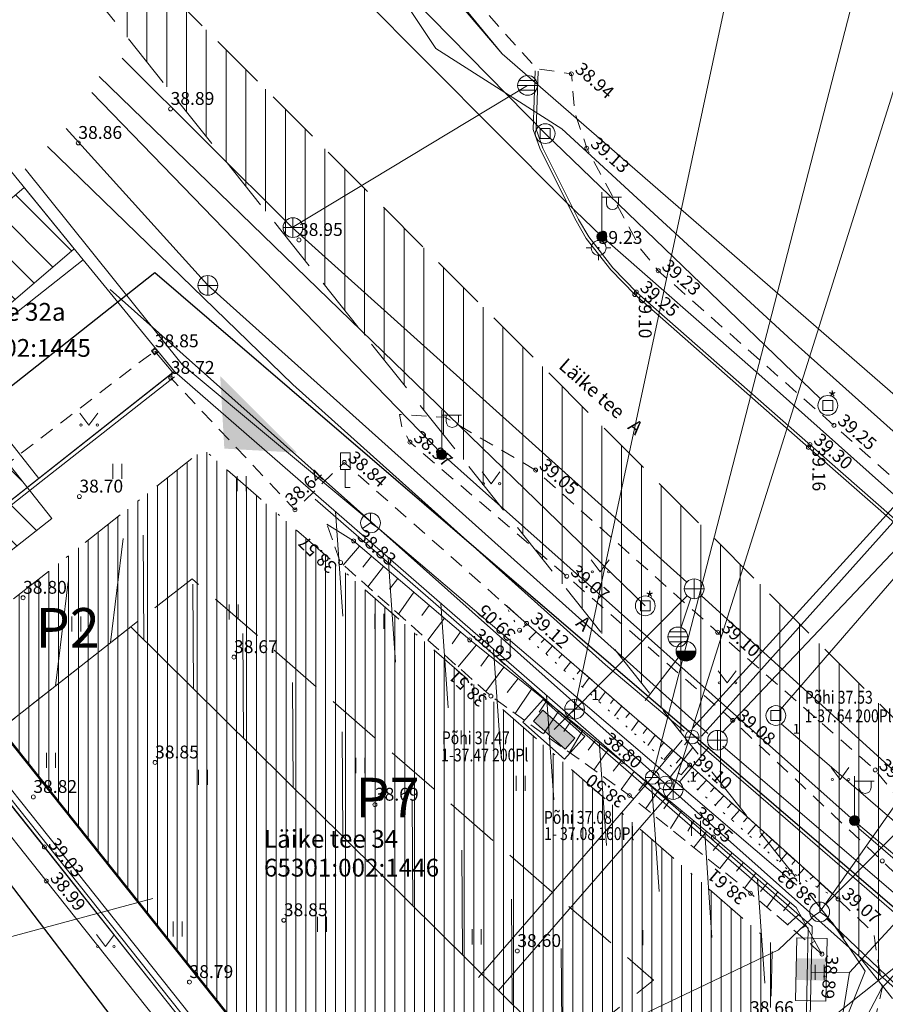
# Model space of a CAD drawing. Units: metres. Extents: x 546900 to 547168, y 6584274 to 6584464.
# Drawn here: x 546952 to 546996, y 6584368 to 6584418 of the extents above; entities that cross this region are included whole.
import ezdxf
from ezdxf.enums import TextEntityAlignment as Align

# ---------------------------------------------------------------- set-up
doc = ezdxf.new("R2010")
doc.units = ezdxf.units.M
doc.header["$MEASUREMENT"] = 0
for name, pattern in [('ASFBET', [2.5, 1.5, -1]), ('DGN Style 3', [3.946266, 2.818761, -1.127504]), ('DGN Style 4', [4.512837, 2.255009, -1.127504, 0.002819, -1.127504]), ('NOLVAALL', [1.2, 0.2, -1]), ('NOLVAKINDL', [2.25, 1.5, -0.75])]:
    doc.linetypes.add(name, pattern=pattern)
doc.layers.get('0').update_dxf_attribs({"color": 250})
for name, color, linetype, lineweight in [('A_PLANEERINGUALA PIIR', 1, 'Continuous', 30), ('A_PLANEERITUD HOONE', 7, 'Continuous', 40), ('AED', 250, 'Continuous', 0), ('ALUSVORK', 250, 'Continuous', 0), ('DKAEV', 250, 'Continuous', 0), ('DTRASS', 4, 'Continuous', 13), ('GTRASS', 1, 'Continuous', 13), ('HALJASTUS', 250, 'Continuous', 0), ('k-as-ehk_joon', 6, 'DGN Style 4', 13), ('k-nähtavuskolmnurk', 92, 'Continuous', 13), ('k-sissesoit', 250, 'Continuous', 13), ('KKAEV', 3, 'Continuous', 13), ('KORGUS', 250, 'Continuous', 0), ('KTRASS', 3, 'Continuous', 13), ('LIIKLUS', 250, 'Continuous', 0), ('MPKAABEL', 204, 'Continuous', 13), ('NAIDISFAILI_SELGITAV_TEKST_VORMISTUS', 250, 'Continuous', 0), ('PIIR', 250, 'Continuous', 13), ('PL PARKIMISKOHAD', 250, 'Continuous', 13), ('PL PIIRE', 7, 'Continuous', 0), ('PL TULETÕKKESEIN', 7, 'Continuous', 0), ('PL_MADALPINGE LIITUMISKILP', 204, 'Continuous', 13), ('PL_PLANEERITUD PUUD', 94, 'Continuous', 0), ('POST', 250, 'Continuous', 0), ('RELJEEF', 250, 'Continuous', 0), ('SIKAEV', 250, 'Continuous', 0), ('SITRASS', 204, 'Continuous', 13), ('SKKAEV', 250, 'Continuous', 0), ('SKTRASS', 96, 'Continuous', 13), ('TEE', 250, 'Continuous', 0), ('TORU_NR', 250, 'Continuous', 0), ('Vkaev', 5, 'Continuous', 13), ('VORMISTUS', 7, 'Continuous', 0), ('VTRASS', 5, 'Continuous', 13)]:
    doc.layers.add(name, color=color, linetype=linetype, lineweight=lineweight)
doc.layers.add('K-servituut-tehno', color=7, linetype='Continuous', lineweight=13, true_color=0xae9fd6)
doc.styles.add('null', font='mkm.shx')
doc.styles.add('romans', font='romans.shx')
doc.styles.add('Style-ENGINEERING', font='ENGINEERING.shx')
doc.styles.add('Style-INTL_ISO', font='INTL_ISO.shx')
doc.linetypes.add('-D-', pattern='A,10,-1.5,["D",romans,S=1.4,R=0,X=-0.7,Y=-0.7],-1.5,10,-3', length=26)
doc.linetypes.add('-G-', pattern='A,10,-1.5,["G",romans,S=1.4,R=0,X=-0.7,Y=-0.7],-1.5,10,-3', length=26)
doc.linetypes.add('-K-', pattern='A,10,-1.5,["K",romans,S=1.4,R=0,X=-0.7,Y=-0.7],-1.5,10,-3', length=26)
doc.linetypes.add('-S-', pattern='A,10,-1.5,["S",romans,S=1.4,R=0,X=-0.7,Y=-0.7],-1.5,10,-3', length=26)
doc.linetypes.add('-SK-', pattern='A,10,-1.5,["SK",romans,S=1.4,R=0,X=-1.4,Y=-0.7],-1.5,10,-3', length=26)
doc.linetypes.add('-V-', pattern='A,10,-1.5,["V",romans,S=1.4,R=0,X=-0.7,Y=-0.7],-1.5,10,-3', length=26)
doc.linetypes.add('mp', pattern='A,-0.1,[182,dgnlstyle-väljast.shx,S=0.003964,R=0,X=0,Y=0],-0.1,7.8,-0.1,[183,dgnlstyle-väljast.shx,S=0.004011,R=0,X=0,Y=0],-2.1,8,-2', length=20.2)
doc.linetypes.add('piiranguvöönd', pattern='A,60,-17.5,[100,dgnlstyle-Plan_andmebaas.shx,S=0.119048,R=0,X=0,Y=0],-17.5', length=95)
doc.linetypes.add('PLANPIIR', pattern='A,-0.5,[213,dgnlstyle-väljast.shx,S=0.007937,R=0,X=0,Y=0],-1,[214,dgnlstyle-väljast.shx,S=0.02381,R=0,X=0,Y=0],-4.5', length=6)
doc.linetypes.add('Poosarida', pattern='A,-0.5,[215,dgnlstyle-väljast.shx,S=0.007937,R=0,X=0,Y=0],-1,[216,dgnlstyle-väljast.shx,S=0.001587,R=0,X=0,Y=0],-0.5', length=2)
doc.linetypes.add('SIDEKANALISATSIOON', pattern='A,10,-1.75,["S",Style-ENGINEERING,S=2,R=0,X=-0.4735,Y=-1.0099],-1.75,10,-2,10,-2', length=37.5)
doc.linetypes.add('VO2AED', pattern='A,1.5,[12,dgnlstyle-mkm.shx,S=0.005714,R=0,X=0,Y=0],3,[12,dgnlstyle-mkm.shx,S=0.005714,R=180,X=0,Y=0],1.5', length=6)
doc.linetypes.add('VO_AED', pattern='A,2.5,["‡",null,S=0.6,R=0,X=0,Y=0],5,["‡",null,S=0.6,R=180,X=0,Y=0],2.5', length=10)
pattern_1 = [(90, (546925.0397, 6584398.96123), (-0.5, 3e-17), [])]
pattern_2 = [(135, (0, 0), (-0.88388347648, -0.88388347648), [])]

# ---------------------------------------------------------------- blocks, each defined once
blk = doc.blocks.new('*U27')
at = {"layer": 'PL_MADALPINGE LIITUMISKILP', "color": 7, "flags": 128}
blk.add_lwpolyline([(-0.01074, 0.00522), (0.01072, 0.00522), (0.01072, -0.00524), (-0.01074, -0.00524), (-0.01074, 0.00522)], close=True, dxfattribs=at)
at = {"layer": 'PL_MADALPINGE LIITUMISKILP', "color": 7, "extrusion": (0, 0, -1)}
blk.add_solid([(0.00374, 0.00522), (0.00374, -0.00524), (-0.00372, 0.00522), (-0.00372, -0.00524)], dxfattribs=at)
blk = doc.blocks.new('*U33')
at = {"layer": 'NAIDISFAILI_SELGITAV_TEKST_VORMISTUS', "linetype": 'Continuous', "lineweight": 13}
blk.add_hatch(color=30, dxfattribs=at).paths.add_polyline_path([(-5.78, -2.03), (-5.78, 1.99), (6.01, 2), (6.01, -2.03)])
at = {"layer": 'NAIDISFAILI_SELGITAV_TEKST_VORMISTUS', "color": 250, "linetype": 'Continuous', "lineweight": 13, "flags": 128}
for points in [[(-7.71, -4.21), (7.69, -4.2), (7.71, 4.21), (-7.7, 4.19), (-7.71, -4.21)], [(-5.78, -2.03), (6.01, -2.03), (6.01, 2), (-5.78, 1.99), (-5.78, -2.03)]]:
    blk.add_lwpolyline(points, close=True, dxfattribs=at)
blk = doc.blocks.new('REKAEV')
at = {"color": 0, "linetype": 'Continuous'}
for p, q in [((-1, 0), (1, 0)), ((0.86, 0.5), (-0.86, 0.5)), ((0.86, -0.5), (-0.86, -0.5))]:
    blk.add_line(p, q, dxfattribs=at)
blk.add_circle((0, 0), 1, dxfattribs=at)
blk = doc.blocks.new('KAKAEV')
at = {"color": 0, "linetype": 'Continuous'}
for p, q in [((0, -1), (0, 1)), ((-1, 0), (1, 0))]:
    blk.add_line(p, q, dxfattribs=at)
blk.add_circle((0, 0), 1, dxfattribs=at)
blk = doc.blocks.new('VESIIB')
at = {"color": 0, "linetype": 'Continuous'}
for p, q in [((-0.7, 0), (0.7, 0)), ((-0.495, -0.495), (-0.774, -0.774)), ((0.495, -0.495), (0.774, -0.774))]:
    blk.add_line(p, q, dxfattribs=at)
blk.add_circle((0, 0), 0.7, dxfattribs=at)
blk = doc.blocks.new('DRKAEV')
at = {"color": 0, "linetype": 'Continuous'}
for p, q in [((-0.5, -0.5), (-0.5, 0.5)), ((-0.5, 0.5), (0.5, 0.5)), ((0.5, 0.5), (0.5, -0.5)), ((0.5, -0.5), (-0.5, -0.5))]:
    blk.add_line(p, q, dxfattribs=at)
blk.add_circle((0, 0), 1, dxfattribs=at)
blk = doc.blocks.new('SIKAEV')
at = {"color": 0, "linetype": 'Continuous'}
for p, q in [((0, 1), (0, 0)), ((0, 0), (-0.83, -0.55)), ((0, 0), (0.83, -0.55))]:
    blk.add_line(p, q, dxfattribs=at)
blk.add_circle((0, 0), 1, dxfattribs=at)
blk = doc.blocks.new('THYDRK_1')
at = {"color": 0, "linetype": 'Continuous'}
blk.add_line((-1, 0), (1, 0), dxfattribs=at)
blk.add_circle((0, 0), 1, dxfattribs=at)
for radius in [0.965, 0.935, 0.901, 0.871, 0.836, 0.806, 0.772, 0.742, 0.707, 0.677, 0.642, 0.612, 0.578, 0.548, 0.513, 0.483, 0.449, 0.419, 0.384, 0.354, 0.319, 0.289, 0.255, 0.225, 0.19, 0.16, 0.126, 0.0956, 0.0656, 0.0356]:
    blk.add_arc((0, 0), radius, 180, 0, dxfattribs=at)
blk = doc.blocks.new('MEPOST')
at = {"color": 0, "linetype": 'Continuous', "const_width": 0.5, "flags": 128}
blk.add_lwpolyline([(-0.25, 0, 1), (0.25, 0, 1), (-0.25, 0)], format="xyb", dxfattribs=at)
at = {"color": 0, "linetype": 'Continuous'}
blk.add_circle((0, 0), 0.5, dxfattribs=at)
blk = doc.blocks.new('VAPOST')
at = {"color": 0, "linetype": 'Continuous'}
for p, q in [((0, 0.5), (0, 4.5)), ((0, 4), (2, 4)), ((0.453, 3.358), (0.453, 4)), ((1.679, 3.358), (1.679, 4))]:
    blk.add_line(p, q, dxfattribs=at)
blk.add_arc((1.066, 3.358), 0.613, 180, 0, dxfattribs=at)
blk = doc.blocks.new('LIIKLM')
at = {"color": 0, "linetype": 'Continuous', "flags": 128}
for points in [[(-0.5, 3.5), (-0.5, 1.8)], [(0.5, 3.5), (-0.5, 3.5)], [(0.5, 3.5), (0.5, 1.8)], [(0.5, 1.8), (-0.5, 1.8)], [(0, 1.8), (0, 0)], [(0.5, 0), (0, 0)]]:
    blk.add_lwpolyline(points, dxfattribs=at)
blk = doc.blocks.new('MURU')
at = {"color": 0, "linetype": 'Continuous'}
for p, q in [((-0.927, 1.213), (0, 0)), ((0, 0), (0.891, 1.213))]:
    blk.add_line(p, q, dxfattribs=at)
for centre in [(-0.802, 0), (0.856, 0)]:
    blk.add_circle(centre, 0.11, dxfattribs=at)
blk = doc.blocks.new('SPYMAR')
at = {"color": 0, "linetype": 'Continuous'}
for p, q in [((0, 0.75), (0, 1.25)), ((-0.75, 0), (-1.25, 0)), ((0.75, 0), (1.25, 0)), ((0, -0.75), (0, -1.25))]:
    blk.add_line(p, q, dxfattribs=at)
for radius in [0.75, 0.044]:
    blk.add_circle((0, 0), radius, dxfattribs=at)
blk = doc.blocks.new('HEIN')
at = {"color": 0, "linetype": 'Continuous'}
for p, q in [((-0.455, 0.761), (-0.455, -0.761)), ((0.455, 0.761), (0.455, -0.761))]:
    blk.add_line(p, q, dxfattribs=at)
blk = doc.blocks.new('VARPOS')
at = {"color": 0, "linetype": 'Continuous'}
for p, q in [((-0.25, 0.25), (-0.25, -0.25)), ((-0.25, 0.25), (0.25, 0.25)), ((0.25, 0.25), (0.25, -0.25)), ((-0.25, -0.25), (0.25, -0.25))]:
    blk.add_line(p, q, dxfattribs=at)

msp = doc.modelspace()

# ---------------------------------------------------------------- hatches: boundary and pattern name
at = {"layer": 'k-as-ehk_joon', "linetype": 'Continuous', "lineweight": 0}
h = msp.add_hatch(dxfattribs=at)
h.set_pattern_fill('HATCH', color=256, style=0, pattern_type=2)
h.set_pattern_definition(pattern_1)
h.paths.add_polyline_path([(546948.138, 6584385.906), (546961.372, 6584396.314), (546990.129, 6584371.307), (546990.059, 6584368.111), (546973.058, 6584354.584)])
h = msp.add_hatch(dxfattribs=at)
h.set_pattern_fill('HATCH', color=256, style=0, pattern_type=2)
h.set_pattern_definition(pattern_1)
h.paths.add_polyline_path([(546948.138, 6584385.906), (546961.372, 6584396.314), (546990.129, 6584371.307), (546990.059, 6584368.111), (546973.058, 6584354.584)])
at = {"layer": 'k-nähtavuskolmnurk'}
h = msp.add_hatch(dxfattribs=at)
h.set_pattern_fill('HATCH', color=253, style=0, pattern_type=2)
h.set_pattern_definition([(90, (547030.5051, 6584401.5802), (-1, 6e-17), [])])
h.paths.add_polyline_path([(546940.369, 6584438.674), (547003.687, 6584359.157), (547095.134, 6584311.858), (547095.134, 6584311.858), (547016.081, 6584373.344), (547011.225, 6584367.76)])
at = {"layer": 'K-servituut-tehno'}
h = msp.add_hatch(dxfattribs=at)
h.set_pattern_fill('ANSI31', color=256, style=0, pattern_type=2)
h.set_pattern_definition(pattern_2)
h.paths.add_polyline_path([(546914.224, 6584361.778), (546953.699, 6584392.824), (546947.717, 6584400.363), (546954.829, 6584406.45), (546952.296, 6584409.547), (546942.188, 6584400.896), (546948.069, 6584393.485), (546914.224, 6584366.867)])
h = msp.add_hatch(dxfattribs=at)
h.set_pattern_fill('ANSI31', color=256, style=0, pattern_type=2)
h.set_pattern_definition(pattern_2)
h.paths.add_polyline_path([(546914.224, 6584361.778), (546953.699, 6584392.824), (546947.717, 6584400.363), (546954.829, 6584406.45), (546952.296, 6584409.547), (546942.188, 6584400.896), (546948.069, 6584393.485), (546914.224, 6584366.867)])
at = {"layer": 'k-sissesoit'}
msp.add_hatch(color=256, dxfattribs=at).paths.add_polyline_path([(546966.081, 6584396.152), (546962.417, 6584396.354), (546962.21, 6584400.017)])
msp.add_hatch(color=256, dxfattribs=at).paths.add_polyline_path([(546966.081, 6584396.152), (546962.417, 6584396.354), (546962.21, 6584400.017)])

# ---------------------------------------------------------------- linework, layer by layer
at = {"layer": 'A_PLANEERINGUALA PIIR', "linetype": 'PLANPIIR', "flags": 128}
msp.add_lwpolyline([(546939.627, 6584390.001), (546973.665, 6584345.391), (547002.398, 6584367.89), (546958.899, 6584405.241), (546939.627, 6584390.001)], close=True, dxfattribs=at)
msp.add_lwpolyline([(546939.627, 6584390.001), (546973.665, 6584345.391), (547002.398, 6584367.89), (546958.899, 6584405.241), (546939.627, 6584390.001)], close=True, dxfattribs=at)
at = {"layer": 'A_PLANEERITUD HOONE', "linetype": 'DGN Style 3', "lineweight": 13, "flags": 128}
msp.add_lwpolyline([(546951.105, 6584382.177), (546970.091, 6584358.314), (546984.126, 6584369.48), (546960.784, 6584389.777), (546951.105, 6584382.177)], close=True, dxfattribs=at)
msp.add_lwpolyline([(546951.105, 6584382.177), (546970.091, 6584358.314), (546984.126, 6584369.48), (546960.784, 6584389.777), (546951.105, 6584382.177)], close=True, dxfattribs=at)
at = {"layer": 'A_PLANEERITUD HOONE', "linetype": 'Continuous', "lineweight": 13, "flags": 128}
msp.add_lwpolyline([(546951.105, 6584382.177), (546970.091, 6584358.314), (546979.488, 6584365.79), (546957.682, 6584387.341), (546951.105, 6584382.177)], close=True, dxfattribs=at)
msp.add_lwpolyline([(546951.105, 6584382.177), (546970.091, 6584358.314), (546979.488, 6584365.79), (546957.682, 6584387.341), (546951.105, 6584382.177)], close=True, dxfattribs=at)
at = {"layer": 'AED', "linetype": 'VO_AED', "ltscale": 0.5, "flags": 128}
for points in [[(546944.096, 6584387.812), (546959.821, 6584400.198), (546958.904, 6584401.275)], [(546964.248, 6584342.513), (546973.896, 6584350.144), (546967.61, 6584358.107), (546960.424, 6584367.265), (546953.323, 6584376.215), (546944.096, 6584387.812), (546936.046, 6584381.455)]]:
    msp.add_lwpolyline(points, dxfattribs=at)
at = {"layer": 'DTRASS', "linetype": '-D-', "ltscale": 0.8}
msp.add_line((546978.644, 6584412.279), (546967.008, 6584424.156), dxfattribs=at)
at = {"layer": 'DTRASS', "linetype": '-D-', "ltscale": 0.5}
msp.add_lwpolyline([(546983.706, 6584388.407), (546956.094, 6584415.172)], dxfattribs=at)
at = {"layer": 'DTRASS', "linetype": '-D-', "ltscale": 0.5, "flags": 128}
for points in [[(546978.644, 6584412.279), (546992.568, 6584398.877)], [(546998.669, 6584392.552), (546990.52, 6584383.149)], [(546990.572, 6584382.445), (547006.326, 6584368.883)]]:
    msp.add_lwpolyline(points, dxfattribs=at)
at = {"layer": 'GTRASS', "linetype": '-G-', "ltscale": 0.5, "flags": 128}
for points in [[(546967.909, 6584424.41), (546973.117, 6584416.575), (546979.483, 6584412.516), (546979.483, 6584412.516), (546991.13, 6584401.8), (546996.883, 6584396.661), (547010.015, 6584384.641), (547017.782, 6584377.596), (547022.69, 6584373.838), (547022.69, 6584373.838), (547027.866, 6584370.872), (547028.856, 6584370.147), (547029.495, 6584369.528)], [(546964.8, 6584339.058), (546965.503, 6584339.617), (546974.903, 6584347.142), (546991.664, 6584359.644), (546992.005, 6584359.942), (546992.839, 6584361.102), (546993.573, 6584362.806), (546993.573, 6584362.806), (546994.74, 6584367.328), (546995.655, 6584369.062), (547009.728, 6584384.325), (547010.015, 6584384.641)]]:
    msp.add_lwpolyline(points, dxfattribs=at)
at = {"layer": 'k-as-ehk_joon', "flags": 128}
msp.add_lwpolyline([(546948.138, 6584385.906), (546961.372, 6584396.314), (546990.129, 6584371.307), (546990.059, 6584368.111), (546973.058, 6584354.584), (546948.138, 6584385.906)], close=True, dxfattribs=at)
msp.add_lwpolyline([(546948.138, 6584385.906), (546961.372, 6584396.314), (546990.129, 6584371.307), (546990.059, 6584368.111), (546973.058, 6584354.584), (546948.138, 6584385.906)], close=True, dxfattribs=at)
at = {"layer": 'k-nähtavuskolmnurk', "color": 253, "linetype": 'DGN Style 3', "flags": 128}
msp.add_lwpolyline([(546940.369, 6584438.674), (547003.687, 6584359.157), (547095.134, 6584311.858), (547095.134, 6584311.858), (547095.134, 6584311.858), (547095.134, 6584311.858), (547095.134, 6584311.858), (547095.134, 6584311.858), (547095.134, 6584311.858), (547095.134, 6584311.858), (547095.134, 6584311.858), (547016.081, 6584373.344), (547011.225, 6584367.76), (546940.369, 6584438.674), (546940.369, 6584438.674), (546940.369, 6584438.674), (546940.369, 6584438.674)], close=True, dxfattribs=at)
at = {"layer": 'K-servituut-tehno', "flags": 128}
msp.add_lwpolyline([(546914.224, 6584366.867), (546948.069, 6584393.485), (546942.188, 6584400.896), (546952.296, 6584409.547), (546954.829, 6584406.45), (546947.717, 6584400.363), (546953.699, 6584392.824), (546914.224, 6584361.778), (546914.224, 6584366.867)], close=True, dxfattribs=at)
msp.add_lwpolyline([(546914.224, 6584366.867), (546948.069, 6584393.485), (546942.188, 6584400.896), (546952.296, 6584409.547), (546954.829, 6584406.45), (546947.717, 6584400.363), (546953.699, 6584392.824), (546914.224, 6584361.778), (546914.224, 6584366.867)], close=True, dxfattribs=at)
at = {"layer": 'KORGUS', "linetype": 'Continuous', "ltscale": 0.1}
for centre in [(546979.969, 6584415.301), (546959.7, 6584413.528), (546955.034, 6584411.809), (546980.746, 6584411.543), (546966.191, 6584406.902), (546984.358, 6584405.348), (546983.173, 6584404.143), (546983.251, 6584404.27), (546958.904, 6584401.275), (546959.711, 6584399.931), (546993.242, 6584397.531), (546971.8, 6584396.683), (546991.956, 6584396.416), (546992.033, 6584396.555), (546968.483, 6584395.653), (546978.158, 6584395.267), (546955.087, 6584393.931), (546965.99, 6584393.259), (546968.951, 6584391.689), (546968.299, 6584390.593), (546979.735, 6584389.904), (546952.239, 6584388.814), (546977.705, 6584387.514), (546974.826, 6584386.685), (546977.35, 6584387.17), (546987.362, 6584387.072), (546962.905, 6584385.813), (546975.898, 6584383.844), (546988.131, 6584382.614), (546958.914, 6584380.488), (546982.553, 6584380.521), (546985.944, 6584380.36), (546995.333, 6584380.111), (546952.759, 6584378.744), (546982.907, 6584378.817), (546970.031, 6584378.353), (546987.149, 6584376.718), (546953.323, 6584376.215), (546995.69, 6584375.51), (546991.038, 6584374.959), (546953.411, 6584374.501), (546989.025, 6584373.879), (546993.45, 6584373.588), (546965.425, 6584372.513), (546977.232, 6584370.956), (546992.64, 6584370.798), (546960.655, 6584369.387)]:
    msp.add_circle(centre, 0.1, dxfattribs=at)
at = {"layer": 'KTRASS', "linetype": '-K-', "ltscale": 0.8}
msp.add_line((546954.426, 6584412.529), (546961.572, 6584404.638), dxfattribs=at)
at = {"layer": 'KTRASS', "linetype": '-K-', "ltscale": 0.5, "flags": 128}
for points in [[(546961.572, 6584404.638), (546986.862, 6584381.954)], [(546987.589, 6584381.996), (546999.813, 6584394.902)], [(546985.449, 6584379.53), (546986.92, 6584381.253)], [(546987.625, 6584381.308), (547006.753, 6584364.914)]]:
    msp.add_lwpolyline(points, dxfattribs=at)
at = {"layer": 'MPKAABEL', "color": 204, "linetype": 'mp', "lineweight": 13}
msp.add_line((546992.095, 6584369.885), (546994.031, 6584369.871), dxfattribs=at)
msp.add_line((546992.095, 6584369.885), (546994.031, 6584369.871), dxfattribs=at)
at = {"layer": 'MPKAABEL', "linetype": 'mp', "flags": 128}
for points in [[(546989.295, 6584400.26), (546981.496, 6584407.092), (546979.712, 6584408.812), (546965.742, 6584422.851), (546965.294, 6584423.359)], [(546955.714, 6584414.355), (546970.599, 6584398.99), (546973.426, 6584396.072), (546975.177, 6584394.522)], [(547027.323, 6584367.309), (547025.333, 6584369.086), (547024.554, 6584369.683), (547013.674, 6584378.965), (547003.652, 6584387.527), (547002.853, 6584387.755), (547002.467, 6584388.519), (546989.295, 6584400.26)], [(546975.177, 6584394.522), (546994.274, 6584377.536), (546998.811, 6584373.688), (547015.33, 6584359.245), (547017.096, 6584357.626), (547019.032, 6584355.925)], [(547011.993, 6584389.342), (546994.031, 6584369.871), (546993.109, 6584364.129), (546992.641, 6584363.09), (546987.551, 6584358.129), (546975.34, 6584348.852), (546969.102, 6584343.91), (546962.32, 6584338.469), (546954.699, 6584332.02)], [(546965.537, 6584337.902), (546966.225, 6584338.447), (546991.63, 6584358.526), (546996.647, 6584364.195), (546998.177, 6584373.978), (546994.504, 6584377.146), (546994.274, 6584377.536)]]:
    msp.add_lwpolyline(points, dxfattribs=at)
at = {"layer": 'PIIR', "linetype": 'Continuous', "ltscale": 0.5, "flags": 128}
for points in [[(547034.03, 6584366.259), (547006.92, 6584389.84), (546976.47, 6584416.32), (546974.19, 6584419.1), (546963.369, 6584432.338)], [(546946.086, 6584417.146), (546955.28, 6584405.9), (546959.9, 6584400.25), (546992.15, 6584372.2), (546991.98, 6584364.53), (546973.98, 6584350.21), (546955.574, 6584335.564)]]:
    msp.add_lwpolyline(points, dxfattribs=at)
at = {"layer": 'PIIR', "linetype": 'Continuous'}
for points in [[(546987.328, 6584424.327), (546984.69, 6584420.73), (546978.64, 6584425.17), (546974.1, 6584419.1), (546976.47, 6584416.32), (547006.92, 6584389.84), (547011.01, 6584395.418)], [(546927.309, 6584374.614), (546944.08, 6584387.8), (546953.03, 6584394.84), (546948.52, 6584400.58), (546955.28, 6584405.9), (546946.086, 6584417.146)], [(546955.574, 6584335.564), (546973.98, 6584350.21), (546944.08, 6584387.8), (546927.309, 6584374.614)]]:
    msp.add_lwpolyline(points, dxfattribs=at)
for points in [[(546948.52, 6584400.58), (546953.03, 6584394.84), (546959.9, 6584400.25), (546955.28, 6584405.9), (546948.52, 6584400.58)], [(546944.08, 6584387.8), (546973.98, 6584350.21), (546991.98, 6584364.53), (546992.15, 6584372.2), (546959.9, 6584400.25), (546953.03, 6584394.84), (546944.08, 6584387.8)]]:
    msp.add_lwpolyline(points, close=True, dxfattribs=at)
at = {"layer": 'PL PARKIMISKOHAD', "linetype": 'piiranguvöönd', "ltscale": 0.08}
msp.add_line((547013.932, 6584353.395), (546956.653, 6584404.395), dxfattribs=at)
msp.add_line((547013.932, 6584353.395), (546956.653, 6584404.395), dxfattribs=at)
at = {"layer": 'PL PARKIMISKOHAD'}
for p, q in [((546968.034, 6584393.172), (546968.402, 6584387.885)), ((546968.034, 6584393.172), (546968.402, 6584387.885)), ((546956.667, 6584386.544), (546957.3, 6584391.806)), ((546956.667, 6584386.544), (546957.3, 6584391.806)), ((546958.319, 6584391.98), (546958.35, 6584386.68)), ((546958.319, 6584391.98), (546958.35, 6584386.68)), ((546970.701, 6584390.852), (546971.07, 6584385.565)), ((546970.701, 6584390.852), (546971.07, 6584385.565)), ((546953.886, 6584384.361), (546954.519, 6584389.623)), ((546953.886, 6584384.361), (546954.519, 6584389.623)), ((546960.833, 6584389.495), (546960.865, 6584384.195)), ((546960.833, 6584389.495), (546960.865, 6584384.195)), ((546973.369, 6584388.532), (546973.738, 6584383.245)), ((546973.369, 6584388.532), (546973.738, 6584383.245)), ((546963.348, 6584387.01), (546963.379, 6584381.71)), ((546963.348, 6584387.01), (546963.379, 6584381.71)), ((546976.037, 6584386.212), (546976.406, 6584380.925)), ((546976.037, 6584386.212), (546976.406, 6584380.925)), ((546965.863, 6584384.525), (546965.894, 6584379.225)), ((546965.863, 6584384.525), (546965.894, 6584379.225)), ((546978.705, 6584383.892), (546979.074, 6584378.605)), ((546978.705, 6584383.892), (546979.074, 6584378.605)), ((546968.378, 6584382.04), (546968.409, 6584376.74)), ((546968.378, 6584382.04), (546968.409, 6584376.74)), ((546981.373, 6584381.572), (546981.742, 6584376.285)), ((546981.373, 6584381.572), (546981.742, 6584376.285)), ((546984.041, 6584379.252), (546984.41, 6584373.965)), ((546984.041, 6584379.252), (546984.41, 6584373.965)), ((546971.913, 6584378.546), (546971.944, 6584373.246)), ((546971.913, 6584378.546), (546971.944, 6584373.246)), ((546986.709, 6584376.932), (546987.078, 6584371.645)), ((546986.709, 6584376.932), (546987.078, 6584371.645)), ((546974.428, 6584376.061), (546974.459, 6584370.761)), ((546974.428, 6584376.061), (546974.459, 6584370.761)), ((546989.377, 6584374.612), (546989.746, 6584369.325)), ((546989.377, 6584374.612), (546989.746, 6584369.325)), ((546976.942, 6584373.575), (546976.974, 6584368.276)), ((546976.942, 6584373.575), (546976.974, 6584368.276)), ((546979.457, 6584371.09), (546979.488, 6584365.79)), ((546979.457, 6584371.09), (546979.488, 6584365.79))]:
    msp.add_line(p, q, dxfattribs=at)
at = {"layer": 'PL PIIRE', "linetype": 'VO2AED', "flags": 128}
for points in [[(546959.894, 6584399.99), (546953.154, 6584394.683), (546944.362, 6584387.767), (546974.012, 6584350.491), (546976.465, 6584352.442)], [(546959.894, 6584399.99), (546953.154, 6584394.683), (546944.362, 6584387.767), (546974.012, 6584350.491), (546976.465, 6584352.442)], [(546984.115, 6584358.529), (546991.782, 6584364.628), (546991.948, 6584372.111), (546967.013, 6584393.798)], [(546984.115, 6584358.529), (546991.782, 6584364.628), (546991.948, 6584372.111), (546967.013, 6584393.798)]]:
    msp.add_lwpolyline(points, dxfattribs=at)
at = {"layer": 'PL TULETÕKKESEIN', "color": 7, "lineweight": 53, "ltscale": 0.81}
msp.add_line((546951.105, 6584382.177), (546970.091, 6584358.314), dxfattribs=at)
msp.add_line((546951.105, 6584382.177), (546970.091, 6584358.314), dxfattribs=at)
at = {"layer": 'PL_PLANEERITUD PUUD', "linetype": 'Poosarida', "lineweight": 13, "flags": 128}
msp.add_lwpolyline([(546944.467, 6584388.112), (546974.061, 6584350.914), (546976.787, 6584353.105)], dxfattribs=at)
msp.add_lwpolyline([(546944.467, 6584388.112), (546974.061, 6584350.914), (546976.787, 6584353.105)], dxfattribs=at)
at = {"layer": 'RELJEEF', "linetype": 'Continuous', "ltscale": 0.5}
for points in [[(546992.64, 6584370.798), (546991.329, 6584373.163), (546987.149, 6584376.718), (546982.553, 6584380.521), (546974.826, 6584386.685), (546968.951, 6584391.689), (546967.604, 6584392.533)], [(546976.594, 6584388.495), (546977.705, 6584387.514), (546985.944, 6584380.36), (546993.45, 6584373.588)]]:
    msp.add_lwpolyline(points, dxfattribs=at)
at = {"layer": 'RELJEEF', "linetype": 'NOLVAKINDL', "ltscale": 0.5, "flags": 128}
msp.add_lwpolyline([(546992.64, 6584370.798), (546989.025, 6584373.879), (546982.907, 6584378.817), (546975.898, 6584383.844), (546968.299, 6584390.593), (546967.604, 6584392.533)], dxfattribs=at)
at = {"layer": 'RELJEEF', "linetype": 'Continuous'}
for points in [[(546969.255, 6584391.43), (546968.42, 6584390.467)], [(546969.853, 6584390.921), (546969.424, 6584390.354)], [(546970.465, 6584390.399), (546969.677, 6584389.369)], [(546971.186, 6584389.786), (546970.762, 6584389.243)], [(546972.003, 6584389.09), (546971.233, 6584387.988)], [(546972.779, 6584388.429), (546972.412, 6584387.923)], [(546973.548, 6584387.774), (546972.712, 6584386.674)], [(546977.716, 6584387.505), (546977.551, 6584387.326)], [(546974.355, 6584387.086), (546973.941, 6584386.482)], [(546978.186, 6584387.096), (546977.839, 6584386.73)], [(546975.155, 6584386.423), (546974.239, 6584385.317)], [(546978.613, 6584386.726), (546978.432, 6584386.55)], [(546979.006, 6584386.384), (546978.673, 6584385.98)], [(546975.799, 6584385.909), (546975.389, 6584385.362)], [(546979.499, 6584385.956), (546979.335, 6584385.753)], [(546976.558, 6584385.303), (546975.647, 6584384.067)], [(546979.935, 6584385.578), (546979.595, 6584385.152)], [(546980.416, 6584385.16), (546980.26, 6584384.973)], [(546977.271, 6584384.735), (546976.727, 6584384.025)], [(546980.869, 6584384.767), (546980.54, 6584384.323)], [(546981.32, 6584384.375), (546981.124, 6584384.13)], [(546977.945, 6584384.197), (546977.118, 6584382.969)], [(546981.691, 6584384.053), (546981.341, 6584383.581)], [(546978.71, 6584383.586), (546978.342, 6584383.035)], [(546982.115, 6584383.685), (546981.942, 6584383.473)], [(546982.518, 6584383.335), (546982.156, 6584382.849)], [(546979.325, 6584383.096), (546978.552, 6584381.94)], [(546982.915, 6584382.99), (546982.719, 6584382.761)], [(546979.951, 6584382.597), (546979.593, 6584382.045)], [(546983.368, 6584382.597), (546983.009, 6584382.106)], [(546980.547, 6584382.122), (546979.865, 6584380.999)], [(546983.798, 6584382.223), (546983.603, 6584381.953)], [(546984.206, 6584381.869), (546983.832, 6584381.347)], [(546981.179, 6584381.617), (546980.814, 6584381.117)], [(546984.643, 6584381.489), (546984.465, 6584381.256)], [(546981.809, 6584381.115), (546981.111, 6584380.105)], [(546985.066, 6584381.122), (546984.648, 6584380.624)], [(546982.453, 6584380.524), (546982.082, 6584380.041)], [(546985.512, 6584380.735), (546985.272, 6584380.446)], [(546985.938, 6584380.365), (546985.518, 6584379.856)], [(546983.147, 6584380.03), (546982.482, 6584379.122)], [(546986.373, 6584379.973), (546986.13, 6584379.706)], [(546983.723, 6584379.529), (546983.385, 6584379.068)], [(546986.795, 6584379.592), (546986.359, 6584379.113)], [(546984.346, 6584379.037), (546983.727, 6584378.155)], [(546987.205, 6584379.222), (546987.003, 6584379.002)], [(546984.934, 6584378.551), (546984.635, 6584378.148)], [(546987.67, 6584378.803), (546987.233, 6584378.33)], [(546988.089, 6584378.425), (546987.869, 6584378.193)], [(546985.544, 6584378.046), (546984.977, 6584377.147)], [(546988.476, 6584378.076), (546988.047, 6584377.609)], [(546986.164, 6584377.533), (546985.852, 6584377.02)], [(546988.882, 6584377.709), (546988.663, 6584377.481)], [(546989.297, 6584377.335), (546988.896, 6584376.857)], [(546986.808, 6584377), (546986.161, 6584376.191)], [(546989.713, 6584376.96), (546989.482, 6584376.7)], [(546987.47, 6584376.445), (546987.142, 6584376.041)], [(546990.113, 6584376.599), (546989.706, 6584376.139)], [(546988.094, 6584375.915), (546987.469, 6584375.135)], [(546990.485, 6584376.263), (546990.273, 6584376.03)], [(546990.872, 6584375.914), (546990.487, 6584375.463)], [(546988.669, 6584375.425), (546988.323, 6584374.999)], [(546991.292, 6584375.535), (546991.118, 6584375.334)], [(546989.298, 6584374.891), (546988.719, 6584374.126)], [(546991.736, 6584375.134), (546991.421, 6584374.766)], [(546989.88, 6584374.395), (546989.539, 6584373.958)], [(546992.188, 6584374.727), (546992.037, 6584374.585)], [(546992.564, 6584374.387), (546992.388, 6584374.162)], [(546990.408, 6584373.946), (546989.856, 6584373.171)], [(546991.033, 6584373.415), (546990.686, 6584372.985)], [(546991.469, 6584372.793), (546990.898, 6584372.283)], [(546991.843, 6584372.235), (546991.549, 6584372.072)], [(546992.279, 6584371.449), (546992.037, 6584371.312)]]:
    msp.add_lwpolyline(points, dxfattribs=at)
at = {"layer": 'RELJEEF', "linetype": 'NOLVAALL', "ltscale": 0.5, "flags": 128}
msp.add_lwpolyline([(546993.45, 6584373.588), (546991.038, 6584374.959), (546983.755, 6584381.411), (546977.35, 6584387.17), (546976.594, 6584388.495)], dxfattribs=at)
at = {"layer": 'SITRASS', "linetype": '-S-', "ltscale": 0.5, "flags": 128}
for points in [[(546991.348, 6584374.288), (546979.734, 6584384.209), (546969.818, 6584392.658), (546960.286, 6584400.612), (546952.344, 6584410.501)], [(546992.838, 6584373.32), (547008.771, 6584389.525)], [(546963.391, 6584340.676), (546978.13, 6584352.804), (546992.003, 6584362.909), (546994.823, 6584369.929), (546993.165, 6584372.374), (546992.904, 6584372.608)], [(546992.129, 6584372.624), (546990.438, 6584371.016)], [(546992.884, 6584372.586), (547001.863, 6584363.997), (547016.178, 6584351.707)]]:
    msp.add_lwpolyline(points, dxfattribs=at)
at = {"layer": 'SITRASS', "linetype": 'SIDEKANALISATSIOON', "ltscale": 0.5, "flags": 128}
msp.add_lwpolyline([(546990.438, 6584371.016), (546979.488, 6584365.79)], dxfattribs=at)
msp.add_lwpolyline([(546990.438, 6584371.016), (546979.488, 6584365.79)], dxfattribs=at)
at = {"layer": 'SKTRASS', "linetype": '-SK-', "ltscale": 0.8}
for p, q in [((546957.249, 6584416.085), (546965.853, 6584407.54)), ((546965.853, 6584407.54), (546977.751, 6584414.717))]:
    msp.add_line(p, q, dxfattribs=at)
at = {"layer": 'SKTRASS', "linetype": '-SK-', "ltscale": 0.5, "flags": 128}
for points in [[(546965.853, 6584407.54), (546985.798, 6584389.607)], [(546985.821, 6584388.919), (546980.011, 6584383.025)], [(546986.014, 6584388.801), (546985.52, 6584387.319)], [(546986.539, 6584388.936), (547009.175, 6584368.357)]]:
    msp.add_lwpolyline(points, dxfattribs=at)
at = {"layer": 'TEE', "linetype": 'ASFBET', "ltscale": 0.5, "flags": 128}
for points in [[(546969.708, 6584424.516), (546974.372, 6584419.83), (546978.227, 6584415.557), (546979.969, 6584415.301), (546980.149, 6584413.319), (546980.746, 6584411.543), (546983.456, 6584406.463), (546984.358, 6584405.348), (546993.242, 6584397.531), (546998.9, 6584392.494), (546999.08, 6584392.713), (547002.428, 6584389.778), (547009.132, 6584383.41), (547020.425, 6584373.791), (547024.714, 6584371.146)], [(546934.438, 6584382.248), (546942.957, 6584388.969), (546949.633, 6584394.197), (546958.339, 6584400.868), (546958.904, 6584401.275), (546959.821, 6584400.198), (546959.711, 6584399.931), (546965.99, 6584393.259), (546968.483, 6584395.653), (546977.705, 6584387.514), (546985.944, 6584380.36), (546993.45, 6584373.588), (546995.252, 6584371.864), (546995.69, 6584369.08), (546995.208, 6584367.034), (546987.74, 6584359.958), (546984.78, 6584357.536)], [(546978.158, 6584395.267), (546973.572, 6584397.942), (546971.276, 6584398.081), (546971.409, 6584397.397), (546971.8, 6584396.683), (546979.735, 6584389.904), (546988.131, 6584382.614), (546995.69, 6584375.51), (546999.105, 6584372.196), (547000.488, 6584371.943), (547000.552, 6584373.257), (547000.049, 6584374.393), (546995.333, 6584380.111), (546987.362, 6584387.072), (546978.158, 6584395.267)]]:
    msp.add_lwpolyline(points, dxfattribs=at)
at = {"layer": 'TEE', "linetype": 'Continuous', "ltscale": 0.5}
for points in [[(547024.406, 6584368.983), (547022.852, 6584369.83), (547021.13, 6584371.062), (547019.751, 6584372.167), (547008.035, 6584382.35), (547001.868, 6584387.728), (546991.956, 6584396.416), (546983.173, 6584404.143), (546981.955, 6584405.386), (546980.721, 6584406.979), (546980.202, 6584407.864), (546978.389, 6584411.488), (546978.036, 6584412.485), (546978.143, 6584415.445)], [(547024.478, 6584369.115), (547022.932, 6584369.957), (547021.221, 6584371.182), (547019.847, 6584372.282), (547008.133, 6584382.463), (547001.967, 6584387.841), (546992.055, 6584396.529), (546983.276, 6584404.252), (546982.068, 6584405.485), (546980.846, 6584407.063), (546980.334, 6584407.936), (546978.527, 6584411.547), (546978.187, 6584412.508), (546978.293, 6584415.439)]]:
    msp.add_lwpolyline(points, dxfattribs=at)
at = {"layer": 'TEE', "linetype": 'Continuous', "ltscale": 0.5, "flags": 128}
msp.add_lwpolyline([(546964.364, 6584343.863), (546972.501, 6584350.329), (546966.803, 6584357.579), (546959.471, 6584366.874), (546953.411, 6584374.501), (546943.937, 6584386.434), (546937.111, 6584381.039)], dxfattribs=at)
at = {"layer": 'VORMISTUS', "lineweight": 13}
msp.add_line((546942.658, 6584369.279), (546958.804, 6584373.615), dxfattribs=at)
msp.add_line((546942.658, 6584369.279), (546958.804, 6584373.615), dxfattribs=at)
at = {"layer": 'VORMISTUS', "color": 7, "linetype": 'piiranguvöönd', "lineweight": 13, "ltscale": 0.08}
msp.add_line((546960.911, 6584341.802), (546997.488, 6584371.074), dxfattribs=at)
msp.add_line((546960.911, 6584341.802), (546997.488, 6584371.074), dxfattribs=at)
at = {"layer": 'VORMISTUS', "color": 7, "linetype": 'Continuous', "lineweight": 13, "flags": 128}
for points in [[(546980.129, 6584383.181), (546989.833, 6584428.593), (547009.931, 6584428.593)], [(546980.129, 6584383.181), (546989.833, 6584428.593), (547009.931, 6584428.593)], [(546984.06, 6584379.732), (546995.118, 6584422.543), (547015.216, 6584422.543)], [(546984.06, 6584379.732), (546995.118, 6584422.543), (547015.216, 6584422.543)], [(546985.113, 6584379.121), (546996.424, 6584414.974), (547016.523, 6584414.974)], [(546985.113, 6584379.121), (546996.424, 6584414.974), (547016.523, 6584414.974)], [(546992.523, 6584372.932), (547010.676, 6584398.657), (547030.775, 6584398.657)], [(546992.523, 6584372.932), (547010.676, 6584398.657), (547030.775, 6584398.657)]]:
    msp.add_lwpolyline(points, dxfattribs=at)
at = {"layer": 'VORMISTUS', "color": 96, "linetype": '-SK-', "lineweight": 13, "ltscale": 0.5}
msp.add_lwpolyline([(546979.093, 6584382.146), (546980.129, 6584383.181)], dxfattribs=at)
msp.add_lwpolyline([(546979.093, 6584382.146), (546980.129, 6584383.181)], dxfattribs=at)
at = {"layer": 'VORMISTUS', "color": 5, "linetype": '-V-', "lineweight": 13, "ltscale": 0.5, "flags": 128}
msp.add_lwpolyline([(546975.265, 6584369.609), (546984.06, 6584379.732)], dxfattribs=at)
msp.add_lwpolyline([(546975.265, 6584369.609), (546984.06, 6584379.732)], dxfattribs=at)
at = {"layer": 'VORMISTUS', "color": 3, "linetype": '-K-', "lineweight": 13, "ltscale": 0.5, "flags": 128}
msp.add_lwpolyline([(546976.286, 6584368.955), (546985.113, 6584379.121)], dxfattribs=at)
msp.add_lwpolyline([(546976.286, 6584368.955), (546985.113, 6584379.121)], dxfattribs=at)
at = {"layer": 'VTRASS', "linetype": '-V-', "ltscale": 0.5, "flags": 128}
for points in [[(546981.687, 6584385.425), (546965.887, 6584399.601), (546953.48, 6584411.635)], [(546986.11, 6584382.245), (546998.939, 6584396.35)], [(546986.551, 6584381.82), (546999.256, 6584396.006)], [(546983.707, 6584383.612), (546985.413, 6584385.85)], [(546985.673, 6584382.07), (546981.687, 6584385.425)], [(546984.102, 6584379.852), (546985.574, 6584381.616)], [(546986.434, 6584381.421), (547011.49, 6584359.758)], [(546986.102, 6584381.25), (546984.91, 6584379.678)]]:
    msp.add_lwpolyline(points, dxfattribs=at)

# ---------------------------------------------------------------- block references
at = {"layer": 'AED', "xscale": 0.5, "yscale": 0.5, "zscale": 0.5, "rotation": 128.089532255356}
msp.add_blockref('VARPOS', (546958.904, 6584401.275), dxfattribs=at)
at = {"layer": 'ALUSVORK', "xscale": 0.5, "yscale": 0.5, "zscale": 0.5}
msp.add_blockref('SPYMAR', (546981.346, 6584406.502), dxfattribs=at)
at = {"layer": 'DKAEV', "ltscale": 0.5, "xscale": 0.5, "yscale": 0.5, "zscale": 0.5}
for p in [(546978.644, 6584412.279), (546990.309, 6584382.859)]:
    msp.add_blockref('DRKAEV', p, dxfattribs=at)
at = {"layer": 'DKAEV', "xscale": 0.5, "yscale": 0.5, "zscale": 0.5}
for p in [(546992.936, 6584398.539), (546983.706, 6584388.407)]:
    msp.add_blockref('DRKAEV', p, dxfattribs=at)
at = {"layer": 'HALJASTUS', "xscale": 0.5, "yscale": 0.5, "zscale": 0.5}
for name, p in [('MURU', (546955.57, 6584397.545)), ('HEIN', (546957.011, 6584395.2)), ('HEIN', (546963.291, 6584394.582)), ('MURU', (546975.912, 6584394.58)), ('MURU', (546981.427, 6584390.122)), ('HEIN', (546962.896, 6584388.089)), ('HEIN', (546954.942, 6584387.491)), ('HEIN', (546970.25, 6584387.626)), ('HEIN', (546976.646, 6584386.357)), ('MURU', (546987.853, 6584384.514)), ('HEIN', (546953.649, 6584380.597)), ('HEIN', (546969.299, 6584380.333)), ('HEIN', (546961.344, 6584379.735)), ('MURU', (546993.56, 6584379.625)), ('HEIN', (546977.406, 6584379.428)), ('HEIN', (546986.275, 6584377.162)), ('HEIN', (546960.052, 6584372.065)), ('HEIN', (546967.359, 6584372.301)), ('HEIN', (546975.184, 6584371.671)), ('HEIN', (546983.802, 6584371.626)), ('MURU', (546956.414, 6584371.181)), ('HEIN', (546992.517, 6584369.884))]:
    msp.add_blockref(name, p, dxfattribs=at)
at = {"layer": 'KKAEV', "xscale": 0.5, "yscale": 0.5, "zscale": 0.5}
for p in [(546961.582, 6584404.604), (546985.113, 6584379.121)]:
    msp.add_blockref('KAKAEV', p, dxfattribs=at)
at = {"layer": 'KKAEV', "ltscale": 0.5, "xscale": 0.5, "yscale": 0.5, "zscale": 0.5}
msp.add_blockref('KAKAEV', (546987.352, 6584381.611), dxfattribs=at)
at = {"layer": 'LIIKLUS', "xscale": 0.5, "yscale": 0.5, "zscale": 0.5}
msp.add_blockref('LIIKLM', (546968.536, 6584394.393), dxfattribs=at)
at = {"layer": 'NAIDISFAILI_SELGITAV_TEKST_VORMISTUS', "color": 250, "linetype": 'Continuous', "lineweight": 13, "xscale": 0.18225, "yscale": 0.18225, "zscale": 0.18225, "rotation": 318.4799764918492}
msp.add_blockref('*U33', (546979.08, 6584382.162), dxfattribs=at)
msp.add_blockref('*U33', (546979.08, 6584382.162), dxfattribs=at)
at = {"layer": 'PL_MADALPINGE LIITUMISKILP', "color": 7, "xscale": 147.6225, "yscale": 147.6224999999999, "zscale": 147.6225, "rotation": 268.7477707208525}
msp.add_blockref('*U27', (546992.104, 6584370.024), dxfattribs=at)
msp.add_blockref('*U27', (546992.104, 6584370.024), dxfattribs=at)
at = {"layer": 'POST', "xscale": 0.5, "yscale": 0.5, "zscale": 0.5}
for name, p in [('VAPOST', (546981.509, 6584407.07)), ('MEPOST', (546981.509, 6584407.07)), ('VAPOST', (546973.412, 6584396.051)), ('MEPOST', (546973.412, 6584396.051)), ('VAPOST', (546994.285, 6584377.548)), ('MEPOST', (546994.285, 6584377.548))]:
    msp.add_blockref(name, p, dxfattribs=at)
at = {"layer": 'SIKAEV', "ltscale": 0.5, "xscale": 0.5, "yscale": 0.5, "zscale": 0.5}
for p in [(546969.812, 6584392.596), (546992.523, 6584372.932)]:
    msp.add_blockref('SIKAEV', p, dxfattribs=at)
at = {"layer": 'SKKAEV', "xscale": 0.5, "yscale": 0.5, "zscale": 0.5}
for name, p in [('REKAEV', (546977.751, 6584414.717)), ('KAKAEV', (546965.889, 6584407.525)), ('KAKAEV', (546980.129, 6584383.181))]:
    msp.add_blockref(name, p, dxfattribs=at)
at = {"layer": 'SKKAEV', "ltscale": 0.5, "xscale": 0.5, "yscale": 0.5, "zscale": 0.5}
for name, p in [('KAKAEV', (546986.176, 6584389.267)), ('REKAEV', (546985.351, 6584386.835))]:
    msp.add_blockref(name, p, dxfattribs=at)
at = {"layer": 'Vkaev', "xscale": 0.5, "yscale": 0.5, "zscale": 0.5}
msp.add_blockref('THYDRK_1', (546985.764, 6584386.112), dxfattribs=at)
at = {"layer": 'Vkaev', "ltscale": 0.5, "xscale": 0.5, "yscale": 0.5, "zscale": 0.5}
for p in [(546986.077, 6584381.772), (546984.06, 6584379.732), (546984.713, 6584379.442)]:
    msp.add_blockref('VESIIB', p, dxfattribs=at)

# ---------------------------------------------------------------- texts
at = {"layer": 'ALUSVORK', "style": 'romans'}
msp.add_text('39.23', height=0.65, dxfattribs=at).set_placement((546981.346, 6584406.502), align=Align.BOTTOM_LEFT)
at = {"layer": 'DKAEV', "style": 'romans'}
for p in [(546992.936, 6584398.539), (546983.706, 6584388.407)]:
    msp.add_text('*', height=0.7, dxfattribs=at).set_placement(p)
at = {"layer": 'DKAEV', "ltscale": 0.1, "style": 'romans', "width": 0.8}
for s, p in [('Põhi 37.53', (546991.772, 6584383.256)), ('1-37.64 200Pl', (546991.761, 6584382.316))]:
    msp.add_text(s, height=0.65, dxfattribs=at).set_placement(p, align=Align.BOTTOM_LEFT)
at = {"layer": 'KKAEV', "ltscale": 0.1, "style": 'romans', "width": 0.8}
for s, p in [('Põhi 37.08', (546978.581, 6584377.182)), ('1- 37.08 160Pl', (546978.595, 6584376.362))]:
    msp.add_text(s, height=0.65, dxfattribs=at).set_placement(p, align=Align.BOTTOM_LEFT)
at = {"layer": 'KORGUS', "linetype": 'Continuous', "ltscale": 0.1, "style": 'romans', "oblique": 15}
for s, rotation, p in [('38.94', 318.6566, (546979.969, 6584415.301)), ('39.13', 318.6566, (546980.746, 6584411.543)), ('39.23', 318.6566, (546984.358, 6584405.348)), ('39.25', 318.6566, (546983.251, 6584404.27)), ('39.10', 270, (546983.173, 6584404.143)), ('39.25', 318.6566, (546993.242, 6584397.531)), ('38.97', 318.6566, (546971.8, 6584396.683)), ('39.30', 318.6566, (546992.033, 6584396.555)), ('39.16', 270, (546991.956, 6584396.416)), ('38.84', 318.6566, (546968.483, 6584395.653)), ('39.05', 318.6566, (546978.158, 6584395.267)), ('38.64', 41.9848, (546965.99, 6584393.259)), ('38.57', 136.3516, (546968.299, 6584390.593)), ('38.83', 318.6566, (546968.951, 6584391.689)), ('39.07', 318.6566, (546979.735, 6584389.904)), ('39.05', 136.5911, (546977.35, 6584387.17)), ('39.12', 318.6566, (546977.705, 6584387.514)), ('39.10', 318.6566, (546987.362, 6584387.072)), ('38.92', 318.6566, (546974.826, 6584386.685)), ('38.51', 136.2495, (546975.898, 6584383.844)), ('39.08', 318.6566, (546988.131, 6584382.614)), ('38.80', 318.6566, (546981.406, 6584381.436)), ('39.10', 318.6566, (546985.944, 6584380.36)), ('39.09', 318.6566, (546995.333, 6584380.111)), ('38.50', 143.6535, (546982.907, 6584378.817)), ('38.85', 318.6566, (546985.986, 6584377.68)), ('39.03', 308.7614, (546953.323, 6584376.215)), ('38.99', 308.7614, (546953.411, 6584374.501)), ('38.61', 139.314, (546989.025, 6584373.879)), ('38.93', 139.2026, (546992.54, 6584373.84)), ('39.07', 318.6566, (546993.45, 6584373.588)), ('38.89', 263.3969, (546992.64, 6584370.798))]:
    msp.add_text(s, height=0.65, rotation=rotation, dxfattribs=at).set_placement(p, align=Align.BOTTOM_LEFT)
for s, p in [('38.89', (546959.7, 6584413.528)), ('38.86', (546955.034, 6584411.809)), ('38.95', (546966.191, 6584406.902)), ('38.85', (546958.904, 6584401.275)), ('38.72', (546959.711, 6584399.931)), ('38.70', (546955.087, 6584393.931)), ('38.80', (546952.239, 6584388.814)), ('38.67', (546962.905, 6584385.813)), ('38.85', (546958.914, 6584380.488)), ('38.82', (546952.759, 6584378.744)), ('38.69', (546970.031, 6584378.353)), ('38.85', (546965.425, 6584372.513)), ('38.60', (546977.232, 6584370.956)), ('38.79', (546960.655, 6584369.387)), ('38.66', (546989, 6584367.564))]:
    msp.add_text(s, height=0.65, dxfattribs=at).set_placement(p, align=Align.BOTTOM_LEFT)
at = {"layer": 'PIIR', "linetype": 'Continuous', "ltscale": 0.1, "style": 'romans'}
for s, p in [('Läike tee 32a', (546946.911, 6584402.817)), ('65301:002:1445', (546946.809, 6584400.994)), ('Läike tee 34', (546964.422, 6584376.176)), ('65301:002:1446', (546964.422, 6584374.719))]:
    msp.add_text(s, height=0.9, dxfattribs=at).set_placement(p)
at = {"layer": 'SKKAEV', "ltscale": 0.1, "style": 'romans', "width": 0.8}
for s, p in [('Põhi 37.47', (546973.417, 6584381.206)), ('1-37.47 200Pl', (546973.385, 6584380.336))]:
    msp.add_text(s, height=0.65, dxfattribs=at).set_placement(p, align=Align.BOTTOM_LEFT)
at = {"layer": 'TEE', "linetype": 'Continuous', "ltscale": 0.1, "style": 'romans', "oblique": 15}
for s, p in [('Läike tee   A', (546979.133, 6584400.295)), ('A', (546979.99, 6584387.288))]:
    msp.add_text(s, height=0.7, rotation=318.6566, dxfattribs=at).set_placement(p, align=Align.BOTTOM_LEFT)
at = {"layer": 'TORU_NR', "style": 'romans'}
for p in [(546980.989, 6584383.646), (546991.16, 6584381.939), (546985.937, 6584379.515)]:
    msp.add_text('1', height=0.5, dxfattribs=at).set_placement(p)
at = {"layer": 'VORMISTUS', "color": 7, "linetype": 'Continuous', "lineweight": 30, "char_height": 2, "attachment_point": 1, "line_spacing_factor": 0.843, "style": 'Style-INTL_ISO'}
for s, insert in [('P2', (546952.877, 6584388.294)), ('P2', (546952.877, 6584388.294)), ('P7', (546969.046, 6584379.713)), ('P7', (546969.046, 6584379.713))]:
    msp.add_mtext(s, dxfattribs=dict(at, insert=insert))

doc.saveas('drawing.dxf')
